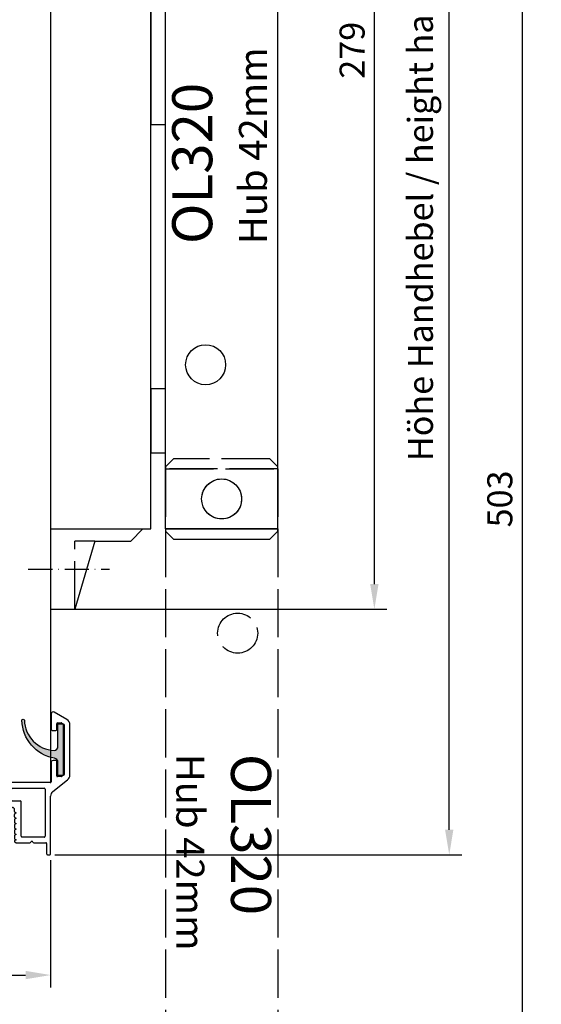
# Model space of a CAD drawing. Extents: x 1417 to 2386, y 7585 to 11872.
# Drawn here: x 1924 to 2054, y 11203 to 11449 of the extents above; entities that cross this region are included whole.
import ezdxf

# ---------------------------------------------------------------- set-up
doc = ezdxf.new("R2010")
doc.units = 0
doc.header["$MEASUREMENT"] = 0
doc.linetypes.add('ACAD_ISO02W100', pattern=[15, 12, -3])
doc.linetypes.add('ACAD_ISO10W100', pattern=[18, 12, -3, 0, -3])
doc.layers.get('0').update_dxf_attribs({"linetype": 'CONTINUOUS'})
doc.layers.get('DEFPOINTS').update_dxf_attribs({"linetype": 'CONTINUOUS'})
for name, color, linetype in [('Strichlinie', 1, 'ACAD_ISO02W100'), ('Strichpunkt schmal', 1, 'ACAD_ISO10W100'), ('Vollinie', 7, 'CONTINUOUS'), ('VORDERANSICHT', 7, 'CONTINUOUS')]:
    doc.layers.add(name, color=color, linetype=linetype)
doc.styles.add('ISO9', font='simplex')
doc.styles.get("Standard").update_dxf_attribs({"font": 'arial.ttf'})
doc.dimstyles.new('M 1zu1 schmidt', dxfattribs={"dimscale": 2.5, "dimtxt": 2.5, "dimasz": 2.5, "dimexe": 1.25, "dimexo": 0.625, "dimgap": 0.9750000000000003, "dimtad": 1, "dimdec": 1, "dimdsep": 46, "dimtxsty": 'ISO9', "dimcen": 2.5, "dimclrd": 1, "dimclre": 1, "dimclrt": 1, "dimadec": 0, "dimazin": 0, "dimtfac": 1, "dimtdec": 1, "dimtmove": 0, "dimatfit": 3, "dimfxl": 1, "dimtolj": 1, "dimtzin": 0, "dimlwd": -1, "dimarcsym": 0})

# ---------------------------------------------------------------- blocks, each defined once
blk = doc.blocks.new('*D6')
at = {"color": 1, "lineweight": -2, "transparency": 16777216}
for p, q in [((1884.850308773875, 11238.84421714909), (1884.850308773875, 11207.04579082558)), ((1931.650308765856, 11238.84421714909), (1931.650308765856, 11207.04579082558))]:
    blk.add_line(p, q, dxfattribs=at)
at = {"color": 1, "transparency": 16777216}
blk.add_line((1891.100308773875, 11210.17079082558), (1925.400308765856, 11210.17079082558), dxfattribs=at)
for points in [[(1891.100308773875, 11211.21245749224), (1891.100308773875, 11209.12912415891), (1884.850308773875, 11210.17079082558)], [(1925.400308765856, 11211.21245749224), (1925.400308765856, 11209.12912415891), (1931.650308765856, 11210.17079082558)]]:
    blk.add_solid(points, dxfattribs=at)
at = {"layer": 'DEFPOINTS', "color": 0, "transparency": 16777216}
for p in [(1884.850308773875, 11240.40671714909), (1931.650308765856, 11240.40671714909), (1931.650308765856, 11210.17079082558)]:
    blk.add_point(p, dxfattribs=at)
at = {"color": 1, "transparency": 16777216, "insert": (1908.250308765863, 11215.73329082558), "char_height": 6.25, "attachment_point": 5, "style": 'ISO9'}
blk.add_mtext('\\A1;46.8', dxfattribs=at)
blk = doc.blocks.new('11')
h = blk.add_hatch(color=256)
edge = h.paths.add_edge_path()
edge.add_arc((788.4021606035832, 792.194167168856), 9.90185228161933, 280.4110358026807, 358.4655693702721)
edge.add_arc((798.0004931471087, 791.9247110821861), 0.300000000000015, 0.822719021758094, 175.6667095942644)
edge.add_arc((789.8877515365216, 792.2098206870588), 7.818005385193093, 272.79061252183453, 358.07627985909096, ccw=False)
edge.add_arc((790.3004062198363, 785.4005734846335), 0.9999999999999746, 180, 268.1647133938162, ccw=False)
edge.add_line((789.3004062198363, 785.4005734846335), (789.3004062198363, 791.0408643357052))
edge.add_line((789.3004062198363, 791.0408643357052), (788.000406219837, 791.0408643357052))
edge.add_line((788.000406219837, 791.0408643357052), (788.000406219837, 778.1408643357047))
edge.add_line((788.000406219837, 778.1408643357047), (789.3004062198363, 778.1408643357038))
edge.add_line((789.3004062198363, 778.1408643357038), (789.3004062198363, 781.4612790615649))
edge.add_arc((790.3004062198363, 781.4612790615648), 1, 96.2516709565952, 179.9999999999935, ccw=False)
blk.add_lwpolyline([(790.1915103546755, 782.4553322244042, 0.3543863812960216), (798.3004622198371, 791.9290186808798, 0.955988055572629), (797.7013507269505, 791.9473785139301, -0.3903143852148453), (790.2683799031877, 784.4010864586837, -0.4048624847708142), (789.3004062198363, 785.4005734846335), (789.3004062198363, 791.0408643357052), (788.000406219837, 791.0408643357052), (788.000406219837, 778.1408643357047), (789.3004062198363, 778.1408643357038), (789.3004062198363, 781.4612790615649, -0.382604633710305)], format="xyb", close=True)
blk = doc.blocks.new('A-14')
for p, q in [((11.4332929647444, 2.794394590817319), (9.533292964742941, 2.794394590817319)), ((22.44999999598986, 2.794394590817319), (24.34999999599131, 2.794394590817319)), ((35.36667525789153, 2.794394590817319), (37.26667525789298, 2.794394590817319)), ((8.933292964842622, 1.61740958059454), (8.608292964743669, 1.429770743094195)), ((8.608292964743669, 1.429770743094195), (8.933292964744396, 1.24213190559567)), ((8.933292964842622, 0.2774095805943944), (8.608292964743669, 0.08977074309404998)), ((8.608292964743669, 0.08977074309404998), (8.933292964744396, -0.09786809440447541)), ((11.9332929647444, 1.120614661294894), (11.9332929647444, 2.294394590817319)), ((11.9332929647444, -0.2193853387052513), (11.9332929647444, 0.3989268248933513)), ((12.35829296474367, 0.7597707430959417), (12.03329296474294, 0.9474095804944227)), ((12.03329296474294, 0.5721319055937784), (12.35829296474367, 0.7597707430959417)), ((21.52499999598695, 0.4403117463225499), (21.84999999599131, 0.6279505838228943)), ((21.84999999599131, 0.2526729088222055), (21.52499999598695, 0.4403117463225499)), ((21.94999999598986, 1.915238509118353), (21.94999999598986, 2.294394590817319)), ((21.94999999598986, -0.5388443353767798), (21.94999999598986, 0.07946782812359743)), ((24.84999999599131, 0.7494678281236702), (24.84999999599131, 0.131155664623293)), ((24.94999999598986, 1.297950583821148), (25.27499999598695, 1.110311746322623)), ((25.27499999598695, 1.110311746322623), (24.94999999609172, 0.9226729089223227)), ((34.44167525789226, 0.7597707430959417), (34.76667525789298, 0.9474095804944227)), ((34.76667525789298, 0.5721319055937784), (34.44167525789226, 0.7597707430959417)), ((34.86667525789153, 1.120614661294894), (34.86667525789153, 2.294394590817319)), ((34.86667525789153, -0.2193853387052513), (34.86667525789153, 0.3989268248933513)), ((37.8666752577933, 1.61740958059454), (38.19167525789226, 1.429770743094195)), ((38.19167525789226, 1.429770743094195), (37.86667525789153, 1.24213190559567)), ((37.8666752577933, 0.2774095805943944), (38.19167525789226, 0.08977074309404998)), ((38.19167525789226, 0.08977074309404998), (37.86667525789153, -0.09786809440447541)), ((8.933292964842622, -1.062590419405751), (8.608292964743669, -1.250229256906096)), ((8.608292964743669, -1.250229256906096), (8.933292964744396, -1.437868094404621)), ((8.933292964842622, -2.402590419405897), (8.60829296474003, -2.590229256906241)), ((9.033292964742941, -0.2710731751049025), (9.033292964742941, -0.8893853387053241)), ((9.033292964742941, -1.611073175105048), (9.033292964742941, -2.22938533870547)), ((11.9332929647444, -1.559385338705397), (11.9332929647444, -0.9410731751049752)), ((11.9332929647444, -2.899385338705542), (11.9332929647444, -2.281073175105121)), ((12.35829296474367, -0.5802292569060228), (12.03329296474294, -0.3925904195057228)), ((12.03329296474294, -0.7678680944063672), (12.35829296474367, -0.5802292569060228)), ((12.35829296474367, -1.920229256904349), (12.03329296474294, -1.732590419505868)), ((12.03329296474294, -2.107868094406513), (12.35829296474367, -1.920229256904349)), ((21.52499999598695, -0.8996882536757767), (21.84999999599131, -0.7120494161772513)), ((21.84999999599131, -1.087327091176121), (21.52499999598695, -0.8996882536757767)), ((21.52499999598695, -2.239688253675922), (21.84999999599131, -2.052049416175578)), ((21.84999999599131, -2.427327091174448), (21.52499999598695, -2.239688253675922)), ((21.94999999598986, -1.878844335375106), (21.94999999598986, -1.260532171874729)), ((24.84999999599131, -0.5905321718764753), (24.84999999599131, -1.208844335376853)), ((24.84999999599131, -1.930532171876621), (24.84999999599131, -2.548844335376998)), ((24.94999999598986, -0.0420494161771785), (25.27499999598695, -0.2296882536775229)), ((25.27499999598695, -0.2296882536775229), (24.94999999609172, -0.4173270910778228)), ((24.94999999598986, -1.382049416175505), (25.27499999598695, -1.569688253675849)), ((25.27499999598695, -1.569688253675849), (24.94999999609172, -1.757327091076149)), ((34.44167525789226, -0.5802292569060228), (34.76667525789298, -0.3925904195057228)), ((34.76667525789298, -0.7678680944063672), (34.44167525789226, -0.5802292569060228)), ((34.44167525789226, -1.920229256904349), (34.76667525789298, -1.732590419505868)), ((34.76667525789298, -2.107868094406513), (34.44167525789226, -1.920229256904349)), ((34.86667525789153, -1.559385338705397), (34.86667525789153, -0.9410731751049752)), ((34.86667525789153, -2.899385338705542), (34.86667525789153, -2.281073175105121)), ((37.76667525789298, -0.2710731751049025), (37.76667525789298, -0.8893853387053241)), ((37.76667525789298, -1.611073175105048), (37.76667525789298, -2.22938533870547)), ((37.8666752577933, -1.062590419405751), (38.19167525789226, -1.250229256906096)), ((38.19167525789226, -1.250229256906096), (37.86667525789153, -1.437868094404621)), ((37.8666752577933, -2.402590419405897), (38.19167525789589, -2.590229256906241)), ((8.60829296474003, -2.590229256906241), (8.933292964744396, -2.777868094404766)), ((8.933292964842622, -3.742590419406042), (8.60829296474003, -3.930229256906387)), ((8.60829296474003, -3.930229256906387), (8.933292964744396, -4.117868094404912)), ((9.033292964742941, -2.951073175105194), (9.033292964742941, -3.569385338705615)), ((9.033292964742941, -4.291073175105339), (9.033292964742941, -4.909385338705761)), ((11.9332929647444, -4.239385338705688), (11.9332929647444, -3.621073175105266)), ((12.35829296474367, -3.260229256904495), (12.03329296474294, -3.072590419506014)), ((12.03329296474294, -3.447868094406658), (12.35829296474367, -3.260229256904495)), ((12.35829296474003, -4.60022925690464), (12.03329296474294, -4.41259041950434)), ((12.03329296474294, -4.787868094404985), (12.35829296474003, -4.60022925690464)), ((21.52499999598695, -3.579688253676068), (21.84999999599131, -3.392049416175723)), ((21.84999999599131, -3.767327091174593), (21.52499999598695, -3.579688253676068)), ((21.52499999598695, -4.919688253676213), (21.84999999599131, -4.732049416175869)), ((21.94999999598986, -3.218844335375252), (21.94999999598986, -2.600532171874875)), ((21.94999999598986, -4.558844335375397), (21.94999999598986, -3.94053217187502)), ((24.84999999599131, -3.270532171874947), (24.84999999599131, -3.888844335375325)), ((24.84999999599131, -4.610532171875093), (24.84999999599131, -5.22884433537547)), ((24.94999999598986, -2.722049416175651), (25.27499999598695, -2.909688253674176)), ((25.27499999598695, -2.909688253674176), (24.94999999609172, -3.097327091074476)), ((24.94999999598986, -4.062049416175796), (25.27499999598695, -4.249688253674321)), ((25.27499999598695, -4.249688253674321), (24.94999999609172, -4.437327091074621)), ((34.44167525789226, -3.260229256904495), (34.76667525789298, -3.072590419506014)), ((34.76667525789298, -3.447868094406658), (34.44167525789226, -3.260229256904495)), ((34.44167525789589, -4.60022925690464), (34.76667525789298, -4.41259041950434)), ((34.76667525789298, -4.787868094404985), (34.44167525789589, -4.60022925690464)), ((34.86667525789153, -4.239385338705688), (34.86667525789153, -3.621073175105266)), ((37.76667525789298, -2.951073175105194), (37.76667525789298, -3.569385338705615)), ((37.76667525789298, -4.291073175105339), (37.76667525789298, -4.909385338705761)), ((38.19167525789589, -2.590229256906241), (37.86667525789153, -2.777868094404766)), ((37.8666752577933, -3.742590419406042), (38.19167525789589, -3.930229256906387)), ((38.19167525789589, -3.930229256906387), (37.86667525789153, -4.117868094404912)), ((8.933292964842622, -5.807636836705569), (8.599713107740172, -6.000229256906096)), ((8.933292964842622, -5.082590419404369), (8.60829296474003, -5.270229256906532)), ((8.60829296474003, -5.270229256906532), (8.933292964744396, -5.457868094405057)), ((9.033292964742941, -5.631073175105485), (9.033292964742941, -5.634431756005142)), ((11.9332929647444, -5.754855392506215), (11.9332929647444, -4.961073175105412)), ((12.358270135167, -6.000216076246943), (11.9332929647444, -5.754855392506215)), ((21.84999999599131, -5.107327091174739), (21.52499999598695, -4.919688253676213)), ((21.52499999598695, -6.259688253676359), (21.84999999599131, -6.072049416174195)), ((21.84999999599131, -6.447327091174884), (21.52499999598695, -6.259688253676359)), ((21.94999999598986, -5.898844335375543), (21.94999999598986, -5.280532171875166)), ((21.94999999598986, -7.238844335375688), (21.94999999598986, -6.620532171875311)), ((24.84999999599131, -5.950532171875238), (24.84999999599131, -6.568844335375616)), ((24.84999999599131, -7.290532171875384), (24.84999999599131, -7.908844335375761)), ((24.94999999598986, -5.402049416175942), (25.27499999598695, -5.589688253674467)), ((25.27499999598695, -5.589688253674467), (24.94999999609172, -5.777327091074767)), ((24.94999999598986, -6.742049416176087), (25.27499999598695, -6.929688253674612)), ((25.27499999598695, -6.929688253674612), (24.94999999609172, -7.117327091074912)), ((34.44169808746892, -6.000216076246943), (34.86667525789153, -5.754855392506215)), ((34.86667525789153, -5.754855392506215), (34.86667525789153, -4.961073175105412)), ((37.76667525789298, -5.631073175105485), (37.76667525789298, -5.634431756005142)), ((37.8666752577933, -5.082590419404369), (38.19167525789589, -5.270229256906532)), ((38.19167525789589, -5.270229256906532), (37.86667525789153, -5.457868094405057)), ((37.8666752577933, -5.807636836705569), (38.20025511489575, -6.000229256906096)), ((21.52457761493952, -8.999932115488264), (21.94999999598986, -8.754314389274441)), ((21.52499999598695, -7.599688253676504), (21.84999999599131, -7.412049416174341)), ((21.84999999599131, -7.78732709117503), (21.52499999598695, -7.599688253676504)), ((21.94999999598986, -8.754314389274441), (21.94999999598986, -7.960532171875457)), ((24.84999999599131, -8.63053217187553), (24.84999999599131, -8.633890752675143)), ((24.94999999598986, -8.082049416176233), (25.27499999598695, -8.269688253674758)), ((25.27499999598695, -8.269688253674758), (24.94999999609172, -8.457327091075058)), ((24.94999999598986, -8.807095833475614), (25.2835798529868, -8.999688253674321))]:
    blk.add_line(p, q)
for centre, radius, start, end in [((9.533292964742941, 2.294394590817319), 0.5, 90, 180), ((11.4332929647444, 2.294394590817319), 0.5, 0, 90), ((22.44999999598986, 2.294394590817319), 0.5, 90, 180), ((24.34999999599131, 2.294394590817319), 0.5, 0, 90), ((35.36667525789153, 2.294394590817319), 0.5, 90, 180), ((37.26667525789298, 2.294394590817319), 0.5, 0, 90), ((8.833292964791326, 1.790614661265863), 0.1999999999516149, 300.0000000250484, 8.337633264175721e-09), ((8.833292964743123, 1.068926824838854), 0.1999999999997867, 1.584150320193387e-08, 59.99999999953572), ((8.833292964791326, 0.4506146612657176), 0.1999999999516149, 300.0000000250484, 8.337633264175721e-09), ((12.13329296474421, 1.120614661251238), 0.1999999999997867, 179.9999999871809, 239.9999999995357), ((12.13329296469419, 0.3989268248678854), 0.1999999999497959, 119.9999999921634, 179.9999999922877), ((21.74999999595275, 0.8011556645997189), 0.200000000036941, 300.0000000066674, 6.670106611340577e-09), ((21.74999999599095, 0.07946782806720876), 0.1999999999989086, 1.604994403353826e-08, 59.99999999974577), ((25.74727021314993, 1.709768679211265), 0.8973482840347525, 179.2442230174599, 207.3179435631485), ((25.04999999602842, 0.7494678280854714), 0.2000000000372062, 119.9999999729393, 179.9999999893695), ((25.04999999599113, 0.1311556645796372), 0.1999999999998181, 179.9999999871809, 239.9999999995357), ((34.66667525789171, 1.120614661251238), 0.1999999999997867, 300.0000000004643, 1.271489072786797e-08), ((34.66667525794173, 0.3989268248678854), 0.1999999999497959, 7.712310769362542e-09, 60.00000000784225), ((37.9666752578446, 1.790614661265863), 0.1999999999516149, 179.9999999916624, 239.9999999749516), ((37.9666752578928, 1.068926824838854), 0.1999999999997867, 120.0000000004643, 179.9999999840543), ((37.9666752578446, 0.4506146612657176), 0.1999999999516149, 179.9999999916624, 239.9999999749516), ((8.833292964743123, -0.2710731751612911), 0.1999999999997867, 1.584150320193387e-08, 59.99999999953572), ((8.833292964791326, -0.8893853387344279), 0.1999999999516149, 300.0000000250484, 8.337633264175721e-09), ((8.833292964744032, -1.611073175161437), 0.1999999999989381, 1.604994403353826e-08, 59.99999999958931), ((8.833292964791326, -2.229385338734573), 0.1999999999516149, 300.0000000250484, 8.337633264175721e-09), ((12.13329296474421, -0.2193853387489071), 0.1999999999997867, 179.9999999871809, 239.9999999995357), ((12.13329296469419, -0.9410731751322601), 0.1999999999497959, 119.9999999921634, 179.9999999921835), ((12.13329296474421, -1.559385338749053), 0.1999999999997867, 179.9999999871809, 239.9999999995357), ((12.13329296469419, -2.281073175132406), 0.1999999999497959, 119.9999999921634, 179.9999999921835), ((21.74999999595275, -0.5388443354004266), 0.200000000036941, 300.0000000066674, 6.670106611340577e-09), ((21.74999999599095, -1.260532171932937), 0.1999999999989086, 1.604994403353826e-08, 59.99999999974577), ((21.74999999595275, -1.878844335398753), 0.200000000036941, 300.0000000066674, 6.670106611340577e-09), ((21.74999999599095, -2.600532171931263), 0.1999999999989086, 1.604994403353826e-08, 59.99999999974577), ((25.04999999602842, -0.5905321719128551), 0.2000000000372062, 119.9999999729393, 179.9999999893695), ((25.04999999599113, -1.208844335420508), 0.1999999999998181, 179.9999999871809, 239.9999999995357), ((25.04999999602842, -1.930532171913001), 0.2000000000372062, 119.9999999729393, 179.9999999893695), ((34.66667525789171, -0.2193853387489071), 0.1999999999997867, 300.0000000004643, 1.271489072786797e-08), ((34.66667525794173, -0.9410731751322601), 0.1999999999497959, 7.816531185164738e-09, 60.00000000784225), ((34.66667525789171, -1.559385338749053), 0.1999999999997867, 300.0000000004643, 1.271489072786797e-08), ((34.66667525794173, -2.281073175132406), 0.1999999999497959, 7.816531185164738e-09, 60.00000000784225), ((37.9666752578928, -0.2710731751612911), 0.1999999999997867, 120.0000000004643, 179.9999999840543), ((37.9666752578446, -0.8893853387344279), 0.1999999999516149, 179.9999999916624, 239.9999999749516), ((37.96667525789189, -1.611073175161437), 0.1999999999989381, 120.0000000004107, 179.9999999839501), ((37.9666752578446, -2.229385338734573), 0.1999999999516149, 179.9999999916624, 239.9999999749516), ((8.833292964744032, -2.951073175161582), 0.1999999999989381, 1.604994403353826e-08, 59.99999999958931), ((8.833292964791326, -3.569385338734719), 0.1999999999516149, 300.0000000250484, 8.337633264175721e-09), ((8.833292964744032, -4.291073175161728), 0.1999999999989381, 1.604994403353826e-08, 59.99999999958931), ((8.833292964792236, -4.909385338734864), 0.1999999999507054, 300.0000000248045, 8.129192432571328e-09), ((12.13329296474421, -2.899385338749198), 0.1999999999997867, 179.9999999871809, 239.9999999995357), ((12.13329296469328, -3.621073175132551), 0.1999999999488864, 119.9999999919195, 179.9999999921835), ((12.1332929647433, -4.239385338749344), 0.1999999999989381, 179.9999999872851, 239.9999999995893), ((12.13329296469419, -4.961073175132697), 0.1999999999497959, 119.9999999921634, 179.9999999922877), ((21.74999999595275, -3.21884433539708), 0.2000000000373348, 300.0000000065448, 6.461665779736184e-09), ((21.74999999599095, -3.940532171931409), 0.1999999999989086, 1.604994403353826e-08, 59.99999999974577), ((21.74999999595275, -4.558844335399044), 0.200000000036941, 300.0000000066674, 6.670106611340577e-09), ((25.04999999599113, -2.548844335420654), 0.1999999999998181, 179.9999999871809, 239.9999999995357), ((25.04999999602842, -3.270532171913146), 0.2000000000372062, 119.9999999729393, 179.9999999893695), ((25.04999999599113, -3.888844335420799), 0.1999999999998181, 179.9999999871809, 239.9999999995357), ((25.04999999602842, -4.610532171913292), 0.2000000000372062, 119.9999999729393, 179.9999999893695), ((34.66667525789171, -2.899385338749198), 0.1999999999997867, 300.0000000004643, 1.271489072786797e-08), ((34.66667525794264, -3.621073175132551), 0.1999999999488864, 7.816531185164738e-09, 60.00000000808053), ((34.66667525789262, -4.239385338749344), 0.1999999999989381, 300.0000000004107, 1.271489072786797e-08), ((34.66667525794173, -4.961073175132697), 0.1999999999497959, 7.712310769362542e-09, 60.00000000784225), ((37.96667525789189, -2.951073175161582), 0.1999999999989381, 120.0000000004107, 179.9999999839501), ((37.9666752578446, -3.569385338734719), 0.1999999999516149, 179.9999999916624, 239.9999999749516), ((37.96667525789189, -4.291073175161728), 0.1999999999989381, 120.0000000004107, 179.9999999839501), ((37.96667525784369, -4.909385338734864), 0.1999999999507054, 179.9999999917666, 239.9999999751927), ((8.833292964743123, -5.631073175160054), 0.1999999999997867, 1.584150320193387e-08, 59.99999999953572), ((8.833292964792236, -5.634431756034246), 0.1999999999507054, 300.0000000248045, 8.337633264175721e-09), ((21.74999999599095, -5.280532171931554), 0.1999999999989086, 1.604994403353826e-08, 59.99999999974577), ((21.74999999595366, -5.898844335397371), 0.2000000000364862, 300.0000000064574, 6.357445363933987e-09), ((21.74999999599004, -6.620532171929881), 0.1999999999998181, 1.584150320193387e-08, 59.99999999953572), ((21.74999999595366, -7.238844335397516), 0.2000000000364862, 300.0000000064574, 6.357445363933987e-09), ((25.04999999599113, -5.228844335420945), 0.1999999999998181, 179.9999999871809, 239.9999999995357), ((25.04999999602842, -5.950532171913437), 0.2000000000372062, 119.9999999729393, 179.9999999893695), ((25.04999999599022, -6.56884433542109), 0.1999999999989086, 179.9999999872851, 239.9999999997458), ((25.04999999602933, -7.290532171911764), 0.2000000000380548, 119.9999999729901, 179.999999989578), ((37.9666752578928, -5.631073175160054), 0.1999999999997867, 120.0000000004643, 179.9999999840543), ((37.96667525784369, -5.634431756034246), 0.1999999999507054, 179.9999999916624, 239.9999999751927), ((21.74999999599004, -7.960532171930026), 0.1999999999998181, 1.584150320193387e-08, 59.99999999953572), ((25.04999999599022, -7.908844335421236), 0.1999999999989086, 179.9999999872851, 239.9999999997458), ((25.04999999602933, -8.63053217191191), 0.2000000000380548, 119.9999999729901, 179.999999989578), ((25.04999999599113, -8.633890752718798), 0.1999999999998181, 179.9999999871809, 239.9999999995357)]:
    blk.add_arc(centre, radius, start, end)
at = {"layer": 'VORDERANSICHT'}
for p, q in [((46.89999999598922, 26.13397458717554), (46.89999999598922, 22.49999958715307)), ((50.84999991526684, 24.71946673943057), (47.64999996905453, 26.56698730459357)), ((48.29999999598977, 22.19999958716471), (48.29999999598977, 23.6999995871829)), ((48.49999999598049, 23.89999958717272), (49.45576699582898, 23.89999958717635)), ((49.55576674064423, 23.87320481525785), (50.09999974084849, 23.5589928151403)), ((50.1999999959894, 23.38578758711628), (50.1999999959894, 11.03730658721724)), ((51.59999999598904, 10.84261669805892), (51.59999999598904, 23.42042858716923)), ((47.39999999596648, 21.9999995871749), (48.09999999599904, 21.9999995871749)), ((46.89999999598922, 13.99999958719673), (46.89999999599013, 9.199998775455242)), ((48.09999999599904, 14.4999995871749), (47.39999999596648, 14.4999995871749)), ((48.29999999598977, 10.69999958716471), (48.29999999598977, 14.29999958718508)), ((49.41576699594725, 10.4999995871749), (48.49999999598049, 10.4999995871749)), ((50.09999997823388, 10.86410149619951), (49.51576697817154, 10.52679449616517)), ((-4.009507392765954e-09, 8.799997604810414), (4.009507392765954e-09, -8.799997604810414)), ((46.69996822664552, 8.999998777977453), (0.1999999959903107, 8.999997604811142)), ((1.400000004010963, -4.400002966083775), (1.399999995990129, 7.399997604812597)), ((1.599999995989947, 7.599997604809687), (9.58329309803139, 7.599997604809687)), ((9.783293098031209, 7.399997589129271), (9.783292831455583, 4.643945133608213)), ((11.18329283145522, 4.643945164971228), (11.18329309803084, 7.399997620492286)), ((11.38329309803066, 7.599997604809687), (22.50000012927831, 7.599997604809687)), ((22.70000012927812, 7.399997589129271), (22.6999998627025, 4.643945133608213)), ((24.09999986270213, 4.643945164971228), (24.10000012927776, 7.399997620492286)), ((24.30000012927758, 7.599997604809687), (35.41667539117998, 7.599997604809687)), ((35.6166753911798, 7.399997589129271), (35.61667512460417, 4.643945133608213)), ((37.01667512460381, 4.643945164971228), (37.01667539117943, 7.399997620492286)), ((37.21667539117925, 7.599997604809687), (45.1999999959894, 7.599997604809687)), ((45.39999999598922, 7.399997604812597), (45.39999999598922, -4.400002966083775)), ((47.37328997906843, 6.79268911698091), (51.02671001290992, 9.663121660112665)), ((46.79999999599067, -8.799997604810414), (46.79999999598977, 5.613194079034656)), ((7.383742379425712, -4.400002966083775), (7.383742379424802, 4.243945176136549)), ((7.583742379424621, 4.443945176137277), (9.583389265461392, 4.443945172539316)), ((11.38329309803066, 4.443945180652008), (13.38284355062706, 4.443945175011322)), ((13.58284355006163, -3.969993029220859), (13.58284355006253, 4.243945175012414)), ((20.04999998859921, 4.243945149162755), (20.04999999598658, -7.399988795703393)), ((22.49999986270268, 4.443945149288993), (20.24999998859903, 4.443945149288993)), ((26.54999999604934, 4.443945179971706), (24.30000012927758, 4.443945180652008)), ((26.74999999599004, -7.399988795703393), (26.74999999598867, 4.243945179970979)), ((33.2171246725743, -3.969993029220859), (33.21712467257339, 4.243945149290084)), ((35.41667512460435, 4.443945149288993), (33.41712467257321, 4.443945149288993)), ((37.21667539117925, 4.443945180652008), (39.2162258432113, 4.443945176135458)), ((39.41622584321021, -4.400002966083775), (39.41622584321112, 4.243945176136549)), ((9.033292964742941, 1.790614661294967), (9.033292964742941, 2.294394590817319)), ((9.033292964742941, 0.4506146612948214), (9.033292964742941, 1.068926824838854)), ((21.94999999598986, 0.8011556646233657), (21.94999999598986, 1.915238509118353)), ((24.84999999599131, 1.721605074786567), (24.84999999599131, 2.294394590817319)), ((37.76667525789298, 1.790614661294967), (37.76667525789298, 2.294394590817319)), ((37.76667525789298, 0.4506146612948214), (37.76667525789298, 1.068926824838854)), ((1.600000115513012, -4.600002966082684), (7.183742379425894, -4.600002966082684)), ((13.59165125782783, -4.028691473749859), (14.24946242740089, -6.17131086297195)), ((33.20831696480809, -4.028691473749859), (32.55050579523504, -6.17131086297195)), ((45.19999988448717, -4.600002966080865), (39.61729952587893, -4.600000084075873)), ((1.000000004010872, -6.200003418749475), (1.000000004010872, -8.799997940210233)), ((4.18038447882418, -6.000001675763997), (1.199999890844083, -6.000003418748747)), ((8.601229200130092, -6.000000216239641), (5.219614963365075, -6.000001087732016)), ((12.358270135167, -6.000216076246943), (12.65827013516719, -6.000216076246943)), ((12.858270135167, -8.799999118416963), (12.858270135167, -6.200216076245852)), ((14.25827013516664, -6.230009307502769), (14.25827013516755, -7.399988795705212)), ((32.54169808746929, -6.230009307502769), (32.54169808746838, -7.399988795705212)), ((33.94169808746892, -8.799999118416963), (33.94169808746892, -6.200216076245852)), ((34.44169808746892, -6.000216076246943), (34.14169808746874, -6.000216076246943)), ((38.20025511489575, -6.000229256906096), (41.58038502861609, -6.000001087733835)), ((42.619615521176, -6.000001675763997), (45.6000001091561, -6.000003418748747)), ((45.79999999598931, -6.200003418749475), (45.79999999598931, -8.799997940210233)), ((0.7999998363111445, -8.99999794021096), (0.1999998363112354, -8.999997604811142)), ((13.06798227323952, -8.99976316516586), (21.52457761493952, -8.999932115488264)), ((19.84999999598767, -7.599988795702302), (14.45827013516737, -7.599988795702302)), ((33.74169797081368, -8.999999118415872), (25.2835798529868, -8.999688253674321)), ((32.34169808746856, -7.599988795704121), (26.94999999598986, -7.599988795702302)), ((46.00000016368904, -8.99999794021096), (46.60000016368895, -8.999997604811142))]:
    blk.add_line(p, q, dxfattribs=at)
for centre, radius, start, end in [((47.39999999597467, 26.13397458717554), 0.4999999999854475, 60.00000356112848, 180), ((50.09999999602542, 23.42042858716923), 1.499999999964075, 359.9999999998958, 60.0000035611595), ((47.39999999596648, 22.49999958715307), 0.4999999999768079, 180, 270), ((48.09999999599904, 22.19999958716471), 0.1999999999907232, 270, 0), ((48.49999999598049, 23.6999995871829), 0.1999999999907232, 90, 180), ((49.45576699582807, 23.69999958719382), 0.1999999999792408, 60.00008441084317, 89.99999999973946), ((49.99999999605507, 23.38578758711628), 0.1999999999343288, 0, 60.00008441068672), ((47.39999999596648, 13.99999958719673), 0.4999999999771489, 90, 180), ((48.09999999599904, 14.29999958718508), 0.1999999999907232, 0, 90), ((48.49999999598049, 10.69999958716471), 0.1999999999907232, 180, 270), ((49.41576699594725, 10.69999958711742), 0.1999999999427409, 270, 299.9999941291453), ((49.99999999597503, 11.03730658721724), 0.2000000000139153, 299.9999941289353, 0), ((50.09999999598904, 10.84261669805892), 1.5, 308.1561427893702, 0), ((0.1999999959903107, 8.799997604810414), 0.1999999999998181, 90, 180), ((1.599999995989947, 7.399997604812597), 0.2, 90, 180), ((9.58329309803139, 7.399997604812597), 0.2, 359.9999955076832, 90), ((11.38329309803066, 7.399997604812597), 0.2, 90, 179.999995507579), ((22.50000012927831, 7.399997604812597), 0.2, 359.9999955076832, 90), ((24.30000012927758, 7.399997604812597), 0.2, 90, 179.999995507579), ((35.41667539117998, 7.399997604812597), 0.2, 359.9999955076832, 90), ((37.21667539117925, 7.399997604812597), 0.2, 90, 179.999995507579), ((45.1999999959894, 7.399997604812597), 0.2, 0, 90), ((46.69999999599031, 9.199998775455242), 0.2, 270.0000014455372, 0), ((48.29999999598977, 5.613194079034656), 1.5, 128.1561427893703, 180), ((7.583742379424621, 4.243945176136549), 0.2, 90, 180), ((9.583292831455765, 4.643945149289721), 0.2, 270, 359.999995507579), ((11.38329309803066, 4.643945180652736), 0.2, 180.000004492421, 270), ((13.38284355006272, 4.243945175012414), 0.2, 0, 89.99999983835414), ((20.24999998859903, 4.243945149290084), 0.2, 90, 180.0000000363729), ((22.49999986270268, 4.643945149289721), 0.2, 270, 359.999995507579), ((24.30000012927758, 4.643945180652736), 0.2, 180.000004492421, 270), ((26.54999999598886, 4.243945179970979), 0.2, 0, 89.99999998264731), ((33.41712467257321, 4.243945149290084), 0.2, 90, 180), ((35.41667512460435, 4.643945149289721), 0.2, 270, 359.999995507579), ((37.21667539117925, 4.643945180652736), 0.2, 180.000004492421, 270), ((39.2162258432113, 4.243945176136549), 0.2, 0, 90), ((1.600000004010781, -4.400002966083775), 0.2, 180, 270.0000319430363), ((7.183742379425894, -4.400002966083775), 0.2, 270, 0), ((13.78284355006144, -3.969993029220859), 0.2, 180, 197.0671464467738), ((33.01712467257448, -3.969993029220859), 0.2, 342.9328535532262, 0), ((39.61622584321003, -4.400002966083775), 0.2, 180, 270), ((45.1999999959894, -4.400002966083775), 0.2, 269.9999680569637, 0), ((1.20000000401069, -6.200003418749475), 0.1999999999998501, 90.00003241984474, 180), ((4.180384309073361, -5.700001675764724), 0.3000000000003771, 270.0000324200532, 330.0000324198971), ((4.699999721094628, -6.000001381749826), 0.3000000000000166, 30.00003241966717, 150.0000324197775), ((5.219614793615165, -5.700001087732744), 0.3000000000004573, 210.0000324200275, 270.0000324198447), ((12.65827013516719, -6.200216076245852), 0.2, 0, 90), ((14.05827013516682, -6.230009307502769), 0.2, 0, 17.06714644677385), ((32.7416980874691, -6.230009307502769), 0.2, 162.9328535532262, 179.9999999998958), ((34.14169808746874, -6.200216076245852), 0.2, 90, 180), ((41.580385198366, -5.700001087732744), 0.3000000000004573, 269.9999675801553, 329.9999675799725), ((42.10000027088654, -6.000001381749826), 0.3000000000000166, 29.99996758022248, 149.9999675803329), ((42.61961568290781, -5.700001675764724), 0.3000000000003771, 209.9999675801029, 269.9999675799468), ((45.59999999598949, -6.200003418749475), 0.1999999999998501, 0, 89.99996758015526), ((0.200000004010235, -8.799997604810414), 0.2000000000006842, 180.0000000005211, 269.9999519577755), ((0.8000000040110535, -8.799997940210233), 0.2000000000002728, 269.9999519575149, 0), ((13.05827013516682, -8.799999118416963), 0.1999999999998521, 180, 270.0000334193185), ((14.45827013516737, -7.399988795705212), 0.2, 180, 270), ((19.84999999598767, -7.399988795703393), 0.2, 270, 0), ((26.94999999598986, -7.399988795703393), 0.2, 180, 270), ((32.34169808746856, -7.399988795705212), 0.2, 270, 0), ((33.7416980874691, -8.799999118416963), 0.1999999999998521, 269.9999665806815, 0), ((45.99999999598913, -8.799997940210233), 0.2000000000002728, 180, 270.000048042485), ((46.59999999598995, -8.799997604810414), 0.2000000000006842, 270.0000480422245, 359.9999999994789)]:
    blk.add_arc(centre, radius, start, end, dxfattribs=at)
blk = doc.blocks.new('*D27')
at = {"color": 1, "lineweight": -2, "transparency": 16777216}
for p, q in [((1985.912888222624, 11580.50671414336), (2015.619456217752, 11580.50671414336)), ((1936.212888222623, 11301.50671414336), (2015.619456217752, 11301.50671414336))]:
    blk.add_line(p, q, dxfattribs=at)
at = {"color": 1, "transparency": 16777216}
blk.add_line((2012.494456217752, 11307.75671414336), (2012.494456217752, 11574.25671414336), dxfattribs=at)
for points in [[(2011.452789551085, 11574.25671414336), (2013.536122884418, 11574.25671414336), (2012.494456217752, 11580.50671414336)], [(2011.452789551085, 11307.75671414336), (2013.536122884418, 11307.75671414336), (2012.494456217752, 11301.50671414336)]]:
    blk.add_solid(points, dxfattribs=at)
at = {"layer": 'DEFPOINTS', "color": 0, "transparency": 16777216}
for p in [(1984.350388222624, 11580.50671414336), (2012.494456217752, 11580.50671414336), (1934.650388222623, 11301.50671414336)]:
    blk.add_point(p, dxfattribs=at)
at = {"color": 1, "transparency": 16777216, "insert": (2006.931956217754, 11441.00671414336), "char_height": 6.25, "attachment_point": 5, "rotation": 90, "style": 'ISO9'}
blk.add_mtext('\\A1;279', dxfattribs=at)
blk = doc.blocks.new('*D28')
at = {"color": 1, "lineweight": -2, "transparency": 16777216}
for p, q in [((1985.912888222624, 11580.50671414336), (2052.509860874707, 11580.50671414336)), ((1965.912888222624, 11077.50671414336), (2052.509860874708, 11077.50671414336))]:
    blk.add_line(p, q, dxfattribs=at)
at = {"color": 1, "transparency": 16777216}
blk.add_line((2049.384860874707, 11574.25671414336), (2049.384860874708, 11083.75671414336), dxfattribs=at)
for points in [[(2048.343194208041, 11574.25671414336), (2050.426527541374, 11574.25671414336), (2049.384860874707, 11580.50671414336)], [(2048.343194208041, 11083.75671414336), (2050.426527541374, 11083.75671414336), (2049.384860874708, 11077.50671414336)]]:
    blk.add_solid(points, dxfattribs=at)
at = {"layer": 'DEFPOINTS', "color": 0, "transparency": 16777216}
for p in [(1984.350388222624, 11580.50671414336), (1964.350388222624, 11077.50671414336), (2049.384860874708, 11077.50671414336)]:
    blk.add_point(p, dxfattribs=at)
at = {"color": 1, "transparency": 16777216, "insert": (2043.82236087471, 11329.00671414336), "char_height": 6.25, "attachment_point": 5, "rotation": 90, "style": 'ISO9'}
blk.add_mtext('\\A1;503', dxfattribs=at)
blk = doc.blocks.new('*D29')
at = {"color": 1, "lineweight": -2, "transparency": 16777216}
for p, q in [((1985.912888222624, 11580.50671414337), (2034.319164454745, 11580.50671414337)), ((1932.712808933555, 11240.20671698139), (2034.319164454745, 11240.20671698139))]:
    blk.add_line(p, q, dxfattribs=at)
at = {"color": 1, "transparency": 16777216}
blk.add_line((2031.194164454745, 11246.45671698139), (2031.194164454745, 11574.25671414337), dxfattribs=at)
for points in [[(2030.152497788078, 11574.25671414337), (2032.235831121412, 11574.25671414337), (2031.194164454745, 11580.50671414337)], [(2030.152497788078, 11246.45671698139), (2032.235831121412, 11246.45671698139), (2031.194164454745, 11240.20671698139)]]:
    blk.add_solid(points, dxfattribs=at)
at = {"layer": 'DEFPOINTS', "color": 0, "transparency": 16777216}
for p in [(1984.350388222624, 11580.50671414337), (2031.194164454745, 11580.50671414337), (1931.150308933555, 11240.20671698139)]:
    blk.add_point(p, dxfattribs=at)
at = {"color": 1, "transparency": 16777216, "insert": (2023.994759692843, 11410.194123276), "char_height": 6.25, "attachment_point": 5, "rotation": 90, "style": 'ISO9'}
blk.add_mtext('\\A1;Höhe Handhebel / height hand lever', dxfattribs=at)

msp = doc.modelspace()

# ---------------------------------------------------------------- linework, layer by layer
msp.add_line((1931.650388612779, 11809.70671353188), (1931.650388612779, 11258.23355457279))
at = {"layer": 'Strichlinie'}
for p in [(1937.650388222622, 11301.50671414336), (1942.650388222622, 11318.50671414336)]:
    msp.add_line(p, (1937.650388222622, 11318.50671414336), dxfattribs=at)
at = {"layer": 'Strichpunkt schmal', "ltscale": 0.5}
msp.add_line((1926.069478506349, 11311.50671414336), (1946.305262524763, 11311.50671414336), dxfattribs=at)
at = {"layer": 'Vollinie'}
for p, q in [((1988.350388222623, 11321.50671414336), (1988.350388222623, 11576.50671414336)), ((1960.350388222623, 11321.50671414336), (1960.350388222623, 11478.50671414336)), ((1931.650388222622, 11321.50671414336), (1931.650388222622, 11301.50671414336)), ((1931.650388222622, 11321.50671414336), (1954.650388222622, 11321.50671414336)), ((1954.650388222622, 11321.50671414336), (1951.650388222622, 11318.50671414336)), ((1960.350388222623, 11321.50671414336), (1988.350388222623, 11321.50671414336)), ((1942.650388222622, 11318.50671414336), (1937.650388222622, 11301.50671414336)), ((1942.650388222622, 11318.50671414336), (1951.650388222622, 11318.50671414336)), ((1931.650388222622, 11301.50671414336), (1937.650388222622, 11301.50671414336))]:
    msp.add_line(p, q, dxfattribs=at)
at = {"layer": 'Vollinie', "linetype": 'ACAD_ISO02W100'}
for p, q in [((1988.350388222623, 11336.50671414336), (1960.350388222623, 11336.50671414336)), ((1960.350388222623, 11336.50671414336), (1960.350388222623, 11081.50671414336)), ((1988.350388222623, 11336.50671414336), (1988.350388222623, 11179.50671414336))]:
    msp.add_line(p, q, dxfattribs=at)
at = {"layer": 'Vollinie'}
for points in [[(1931.650388222622, 11478.50671414336), (1931.650388222622, 11321.50671414336), (1956.650388222622, 11321.50671414336), (1956.650388222622, 11478.50671414336)], [(1956.650388222622, 11466.50671414336), (1956.650388222622, 11422.50671414336), (1960.350388222623, 11422.50671414336), (1960.350388222623, 11466.50671414336)], [(1956.650388222622, 11356.50671414336), (1956.650388222622, 11340.50671414336), (1960.350388222623, 11340.50671414336), (1960.350388222623, 11356.50671414336)], [(1960.350388222623, 11321.50671414336), (1960.350388222623, 11321.00671414336), (1962.350388222623, 11319.00671414336), (1986.350388222623, 11319.00671414336), (1988.350388222623, 11321.00671414336), (1988.350388222623, 11321.50671414336)]]:
    msp.add_lwpolyline(points, close=True, dxfattribs=at)
at = {"layer": 'Vollinie', "linetype": 'ACAD_ISO02W100'}
msp.add_lwpolyline([(1988.350388222623, 11336.50671414336), (1988.350388222623, 11337.00671414336), (1986.350388222623, 11339.00671414336), (1962.350388222623, 11339.00671414336), (1960.350388222623, 11337.00671414336), (1960.350388222623, 11336.50671414336)], close=True, dxfattribs=at)
at = {"layer": 'Vollinie'}
for centre in [(1970.350388222623, 11362.50671414336), (1974.350388222623, 11329.00671414336)]:
    msp.add_circle(centre, 5, dxfattribs=at)
at = {"layer": 'Vollinie', "linetype": 'ACAD_ISO02W100'}
for centre in [(1974.350388222623, 11329.00671414336), (1978.350388222623, 11295.50671414336)]:
    msp.add_circle(centre, 5, dxfattribs=at)

# ---------------------------------------------------------------- block references
msp.add_blockref('A-14', (1884.850308769865, 11249.2067147539))
at = {"xscale": -1}
msp.add_blockref('11', (2722.775894975777, 10481.82739509771), dxfattribs=at)

# ---------------------------------------------------------------- texts
at = {"layer": 'Vollinie', "insert": (1962.003121722191, 11392.6325087039), "char_height": 10, "width": 118.5991351774264, "attachment_point": 1, "rotation": 89.99999999999993}
msp.add_mtext('OL320\\P{\\H0.7x;Hub 42mm}', dxfattribs=at)
at = {"layer": 'Vollinie', "linetype": 'ACAD_ISO02W100', "insert": (1986.697654723055, 11265.38091958282), "char_height": 10, "width": 118.5991351774264, "attachment_point": 1, "rotation": 269.99999999999994}
msp.add_mtext('OL320\\P{\\H0.7x;Hub 42mm}', dxfattribs=at)

# ---------------------------------------------------------------- dimensions: what is measured, and where the dimension line sits
dim = msp.add_linear_dim(base=(2031.194164454745, 11580.50671414337), p1=(1931.150308933554, 11240.20671698139), p2=(1984.350388222623, 11580.50671414336), angle=90.00003202832342, text='Höhe Handhebel / height hand lever', dimstyle='M 1zu1 schmidt')
dim.commit()
dim.dimension.update_dxf_attribs({"geometry": '*D29', "text_midpoint": (2031.194164454748, 11410.194123276), "dimtype": 160})
dim = msp.add_linear_dim(base=(2012.494456217752, 11580.50671414336), p1=(1934.650388222622, 11301.50671414336), p2=(1984.350388222623, 11580.50671414336), angle=90.00000000000001, dimstyle='M 1zu1 schmidt')
dim.commit()
dim.dimension.update_dxf_attribs({"geometry": '*D27', "text_midpoint": (2006.931956217754, 11441.00671414336)})
dim = msp.add_linear_dim(base=(2049.384860874708, 11077.50671414336), p1=(1984.350388222623, 11580.50671414336), p2=(1964.350388222623, 11077.50671414336), angle=90.00000000000001, dimstyle='M 1zu1 schmidt')
dim.commit()
dim.dimension.update_dxf_attribs({"geometry": '*D28', "text_midpoint": (2049.38486087471, 11329.00671414336), "dimtype": 160})
dim = msp.add_linear_dim(base=(1931.650308765856, 11210.17079082558), p1=(1884.850308773875, 11240.40671714909), p2=(1931.650308765856, 11240.40671714909), dimstyle='M 1zu1 schmidt')
dim.commit()
dim.dimension.update_dxf_attribs({"geometry": '*D6', "text_midpoint": (1908.250308765863, 11210.17079082558), "dimtype": 160})

doc.saveas('drawing.dxf')
